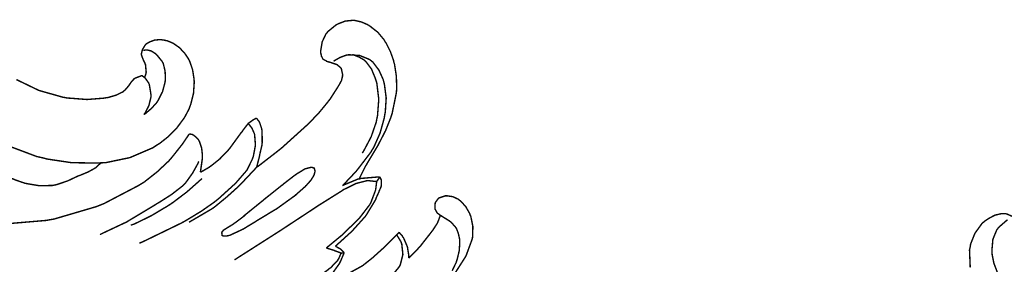
# Model space of a CAD drawing. Extents: x 0 to 445, y 0 to 346.
# Drawn here: x 116 to 122, y 212 to 214 of the extents above; entities that cross this region are included whole.
import ezdxf

# ---------------------------------------------------------------- set-up
doc = ezdxf.new("R2010")
doc.units = 0
doc.header["$MEASUREMENT"] = 0

msp = doc.modelspace()

# ---------------------------------------------------------------- linework, layer by layer
at = {"color": 0, "const_width": 0.00787}
for points in [[(117.654, 212.801), (117.665, 212.808), (117.768, 212.888), (117.778, 212.896), (117.792, 212.907), (117.927, 213.029), (117.94, 213.042), (117.95, 213.051), (118, 213.104), (118.046, 213.16), (118.055, 213.172), (118.06, 213.178), (118.104, 213.247), (118.108, 213.254), (118.11, 213.257), (118.122, 213.279), (118.123, 213.282), (118.123, 213.283), (118.128, 213.304), (118.128, 213.307), (118.129, 213.31), (118.122, 213.343), (118.121, 213.346), (118.119, 213.349), (118.101, 213.365), (118.099, 213.367), (118.097, 213.368), (118.073, 213.376), (118.07, 213.376), (118.068, 213.378), (118.043, 213.385), (118.04, 213.386), (118.039, 213.388), (118.023, 213.396), (118.021, 213.397), (118.019, 213.4), (118.012, 213.414), (118.008, 213.432), (118.008, 213.436), (118.008, 213.446), (118.016, 213.494), (118.037, 213.538), (118.043, 213.544), (118.047, 213.55), (118.091, 213.586), (118.096, 213.589), (118.104, 213.593), (118.143, 213.608), (118.183, 213.612), (118.192, 213.612), (118.199, 213.611), (118.233, 213.603), (118.265, 213.589), (118.272, 213.585), (118.281, 213.579), (118.323, 213.546), (118.358, 213.504), (118.363, 213.494), (118.369, 213.486), (118.392, 213.44), (118.409, 213.392), (118.411, 213.382), (118.415, 213.369), (118.425, 213.304), (118.427, 213.237), (118.426, 213.225), (118.425, 213.212), (118.402, 213.099), (118.398, 213.087), (118.394, 213.074), (118.366, 213.004), (118.332, 212.938), (118.325, 212.924), (118.319, 212.914), (118.264, 212.822), (118.259, 212.813), (118.255, 212.807), (118.223, 212.743), (118.22, 212.736)], [(117.036, 213.296), (117.037, 213.299), (117.044, 213.319), (117.044, 213.321), (117.045, 213.325), (117.041, 213.367), (117.039, 213.371), (117.038, 213.375), (117.028, 213.396), (117.02, 213.417), (117.019, 213.421), (117.018, 213.426), (117.024, 213.45), (117.037, 213.472), (117.04, 213.476), (117.045, 213.482), (117.064, 213.493), (117.091, 213.503), (117.121, 213.506), (117.144, 213.503), (117.151, 213.501), (117.162, 213.499), (117.193, 213.486), (117.229, 213.461), (117.259, 213.428), (117.277, 213.401), (117.282, 213.392), (117.286, 213.383), (117.301, 213.339), (117.308, 213.293), (117.309, 213.285), (117.31, 213.272), (117.306, 213.21), (117.291, 213.15), (117.287, 213.139), (117.281, 213.122), (117.256, 213.075), (117.214, 213.018), (117.163, 212.967), (117.12, 212.933), (117.105, 212.924), (117.081, 212.908), (116.955, 212.854), (116.821, 212.826), (116.794, 212.825)], [(117.032, 213.092), (117.039, 213.096), (117.072, 213.124), (117.1, 213.154), (117.105, 213.161), (117.111, 213.171), (117.135, 213.218), (117.149, 213.271), (117.15, 213.281), (117.151, 213.29), (117.149, 213.333), (117.139, 213.374), (117.135, 213.381), (117.133, 213.385), (117.103, 213.422), (117.099, 213.426), (117.095, 213.429), (117.073, 213.443), (117.049, 213.449), (117.044, 213.449), (117.043, 213.449), (117.031, 213.446), (117.03, 213.446)], [(118.079, 213.386), (118.084, 213.39), (118.114, 213.407), (118.146, 213.419), (118.153, 213.421), (118.164, 213.422), (118.223, 213.418), (118.277, 213.396), (118.286, 213.389), (118.295, 213.382), (118.329, 213.337), (118.352, 213.286), (118.355, 213.275), (118.359, 213.26), (118.369, 213.183), (118.364, 213.106), (118.361, 213.09), (118.358, 213.072), (118.335, 212.989), (118.3, 212.91), (118.291, 212.896), (118.285, 212.885), (118.214, 212.792), (118.206, 212.782), (118.2, 212.775), (118.135, 212.706), (118.128, 212.699)], [(118.182, 213.424), (118.188, 213.422), (118.218, 213.41), (118.246, 213.394), (118.25, 213.39), (118.258, 213.383), (118.288, 213.343), (118.308, 213.294), (118.311, 213.285), (118.317, 213.267), (118.328, 213.176), (118.321, 213.085), (118.317, 213.067), (118.314, 213.05), (118.286, 212.969), (118.246, 212.893), (118.237, 212.879)], [(116.794, 212.825), (116.767, 212.824), (116.633, 212.826), (116.499, 212.846), (116.473, 212.853), (116.441, 212.86), (116.287, 212.918), (116.143, 212.997), (116.116, 213.017), (116.09, 213.036), (115.97, 213.142), (115.866, 213.264), (115.847, 213.29)], [(116.329, 213.285), (116.453, 213.225), (116.584, 213.188), (116.611, 213.183), (116.628, 213.182), (116.718, 213.175), (116.808, 213.182), (116.826, 213.185), (116.835, 213.186), (116.879, 213.199), (116.918, 213.218), (116.925, 213.225), (116.929, 213.228), (116.947, 213.249), (116.963, 213.272), (116.967, 213.276), (116.968, 213.278), (116.978, 213.289), (116.979, 213.289), (116.982, 213.292), (117.018, 213.306), (117.022, 213.306)], [(117.022, 213.306), (117.023, 213.306), (117.035, 213.297), (117.036, 213.296), (117.039, 213.294), (117.058, 213.267), (117.059, 213.264), (117.062, 213.258), (117.071, 213.203), (117.071, 213.197), (117.071, 213.188), (117.06, 213.142), (117.038, 213.099), (117.032, 213.092)], [(117.007, 212.381), (117.028, 212.39), (117.24, 212.493), (117.26, 212.504), (117.275, 212.513), (117.349, 212.558), (117.419, 212.607), (117.433, 212.618), (117.442, 212.625), (117.529, 212.704), (117.538, 212.712), (117.543, 212.718), (117.595, 212.778), (117.6, 212.783), (117.603, 212.789), (117.632, 212.849), (117.634, 212.856), (117.636, 212.861), (117.647, 212.919), (117.647, 212.926), (117.647, 212.931), (117.643, 212.981), (117.642, 212.985), (117.64, 212.99), (117.628, 213.017), (117.611, 213.039), (117.607, 213.043)], [(117.343, 212.774), (117.348, 212.775), (117.391, 212.8), (117.395, 212.803), (117.405, 212.81), (117.45, 212.846), (117.491, 212.888), (117.498, 212.896), (117.505, 212.904), (117.569, 212.992), (117.576, 213), (117.578, 213.004), (117.605, 213.039), (117.607, 213.043)], [(117.607, 213.043), (117.609, 213.044), (117.629, 213.058), (117.631, 213.06), (117.633, 213.061), (117.65, 213.071), (117.652, 213.072)], [(117.652, 213.072), (117.654, 213.071), (117.668, 213.053), (117.669, 213.05), (117.671, 213.047), (117.682, 213.014), (117.682, 213.011), (117.684, 213.004), (117.685, 212.936), (117.684, 212.931), (117.684, 212.925), (117.672, 212.874), (117.671, 212.869), (117.67, 212.862), (117.656, 212.807), (117.654, 212.801)], [(116.28, 212.489), (116.493, 212.507), (116.514, 212.511), (116.538, 212.515), (116.769, 212.583), (116.792, 212.592), (116.812, 212.6), (117.001, 212.699), (117.019, 212.71), (117.034, 212.719), (117.105, 212.775), (117.17, 212.836), (117.182, 212.85), (117.188, 212.857), (117.241, 212.924), (117.246, 212.931), (117.249, 212.935), (117.28, 212.981), (117.283, 212.985)], [(117.283, 212.985), (117.284, 212.985), (117.297, 212.982), (117.298, 212.982), (117.302, 212.981), (117.319, 212.968), (117.333, 212.953), (117.335, 212.949), (117.339, 212.942), (117.351, 212.906), (117.355, 212.867), (117.355, 212.858), (117.355, 212.851), (117.345, 212.781), (117.343, 212.774)], [(116.794, 212.825), (116.792, 212.822), (116.765, 212.797), (116.762, 212.796), (116.756, 212.792), (116.723, 212.774), (116.689, 212.76), (116.682, 212.757), (116.67, 212.753), (116.613, 212.726), (116.555, 212.706), (116.543, 212.703), (116.528, 212.7), (116.453, 212.699), (116.377, 212.712), (116.363, 212.717), (116.359, 212.718), (116.317, 212.733), (116.313, 212.736), (116.31, 212.736), (116.285, 212.747), (116.282, 212.749)], [(117.335, 212.833), (117.33, 212.821), (117.3, 212.767), (117.264, 212.717), (117.256, 212.708), (117.245, 212.697), (117.183, 212.649), (117.117, 212.607), (117.103, 212.599), (117.089, 212.59), (116.949, 212.506), (116.935, 212.497), (116.923, 212.492), (116.802, 212.435), (116.79, 212.429)], [(117.281, 212.497), (117.293, 212.504), (117.404, 212.569), (117.415, 212.576), (117.428, 212.586), (117.491, 212.638), (117.551, 212.692), (117.562, 212.704), (117.57, 212.711), (117.647, 212.793), (117.654, 212.801)], [(116.96, 212.481), (116.979, 212.487), (117.073, 212.533), (117.162, 212.586), (117.179, 212.597), (117.195, 212.608), (117.269, 212.664), (117.339, 212.726), (117.353, 212.739)], [(118.316, 212.722), (118.313, 212.722), (118.277, 212.726), (118.273, 212.726), (118.261, 212.726), (118.202, 212.711), (118.146, 212.683), (118.135, 212.678), (118.122, 212.669), (117.996, 212.59), (117.984, 212.582), (117.969, 212.572), (117.82, 212.474), (117.805, 212.464), (117.782, 212.449), (117.555, 212.304), (117.532, 212.289)], [(118.316, 212.722), (118.316, 212.718), (118.311, 212.678), (118.31, 212.674), (118.308, 212.668), (118.285, 212.607), (118.282, 212.601), (118.278, 212.594), (118.226, 212.526), (118.22, 212.519), (118.213, 212.511), (118.134, 212.435), (118.126, 212.426), (118.119, 212.421), (118.045, 212.36), (118.038, 212.354)], [(118.333, 212.747), (118.334, 212.746), (118.341, 212.733), (118.342, 212.732), (118.342, 212.729), (118.342, 212.7), (118.341, 212.697), (118.341, 212.694), (118.331, 212.671), (118.33, 212.669), (118.329, 212.665), (118.314, 212.632), (118.313, 212.628), (118.309, 212.619), (118.261, 212.54), (118.256, 212.532), (118.25, 212.525), (118.186, 212.454), (118.18, 212.447), (118.172, 212.44), (118.096, 212.371), (118.088, 212.364)], [(118.128, 212.699), (118.135, 212.703), (118.212, 212.735), (118.22, 212.736), (118.229, 212.739), (118.324, 212.747), (118.333, 212.747)], [(118.316, 212.722), (118.318, 212.724), (118.332, 212.744), (118.333, 212.747)], [(118.733, 212.229), (118.755, 212.275), (118.758, 212.285), (118.761, 212.294), (118.772, 212.34), (118.775, 212.388), (118.774, 212.397), (118.774, 212.403), (118.767, 212.435), (118.756, 212.464), (118.752, 212.468), (118.75, 212.472), (118.725, 212.499), (118.722, 212.501), (118.718, 212.504), (118.673, 212.532), (118.669, 212.535), (118.667, 212.536), (118.653, 212.546), (118.651, 212.547), (118.65, 212.549), (118.639, 212.569), (118.638, 212.572), (118.638, 212.575), (118.639, 212.601), (118.64, 212.604), (118.64, 212.606), (118.655, 212.626), (118.657, 212.628), (118.66, 212.631), (118.695, 212.643), (118.699, 212.643), (118.705, 212.643), (118.737, 212.638), (118.767, 212.624), (118.772, 212.619), (118.779, 212.615), (118.808, 212.583), (118.829, 212.546), (118.832, 212.538), (118.836, 212.528), (118.847, 212.475), (118.846, 212.421), (118.845, 212.411), (118.843, 212.403), (118.814, 212.324), (118.811, 212.315), (118.805, 212.304), (118.734, 212.193)], [(118.493, 212.299), (118.499, 212.304), (118.555, 212.362), (118.56, 212.368), (118.565, 212.375), (118.616, 212.44), (118.621, 212.447), (118.624, 212.45), (118.65, 212.49), (118.652, 212.494), (118.654, 212.499), (118.667, 212.532), (118.669, 212.535)], [(121.839, 212.521), (121.835, 212.524), (121.799, 212.54), (121.795, 212.542), (121.787, 212.544), (121.761, 212.544), (121.727, 212.536), (121.695, 212.519), (121.672, 212.504), (121.666, 212.499), (121.655, 212.489), (121.617, 212.436), (121.593, 212.376), (121.591, 212.362), (121.587, 212.344), (121.591, 212.247)], [(121.797, 212.51), (121.792, 212.507), (121.747, 212.468), (121.743, 212.462), (121.737, 212.454), (121.716, 212.403), (121.711, 212.346), (121.711, 212.333), (121.712, 212.318), (121.721, 212.272), (121.743, 212.214)], [(118.046, 212.182), (118.051, 212.183), (118.099, 212.193), (118.104, 212.194), (118.115, 212.199), (118.168, 212.218), (118.219, 212.246), (118.228, 212.251), (118.24, 212.258), (118.293, 212.3), (118.344, 212.346), (118.353, 212.354), (118.361, 212.361), (118.433, 212.433), (118.44, 212.442)], [(118.44, 212.442), (118.442, 212.439), (118.458, 212.421), (118.459, 212.418), (118.465, 212.41), (118.486, 212.361), (118.494, 212.31), (118.493, 212.299)], [(118.427, 212.426), (118.429, 212.424), (118.45, 212.39), (118.451, 212.388), (118.455, 212.376), (118.461, 212.319), (118.447, 212.263), (118.442, 212.253), (118.437, 212.246), (118.409, 212.212), (118.375, 212.185), (118.367, 212.179), (118.359, 212.174), (118.315, 212.144), (118.27, 212.119), (118.26, 212.115)], [(118.12, 212.326), (118.117, 212.328), (118.084, 212.34), (118.081, 212.342), (118.077, 212.343), (118.041, 212.354), (118.038, 212.354)], [(118.088, 212.364), (118.09, 212.364), (118.115, 212.35), (118.117, 212.349), (118.119, 212.347), (118.135, 212.331), (118.136, 212.329)], [(118.12, 212.326), (118.119, 212.324), (118.106, 212.294), (118.104, 212.292), (118.101, 212.286), (118.063, 212.246), (118.058, 212.243), (118.051, 212.237), (117.978, 212.182), (117.97, 212.178), (117.958, 212.169), (117.892, 212.139), (117.823, 212.115), (117.809, 212.112)], [(118.136, 212.329), (118.135, 212.324), (118.117, 212.281), (118.114, 212.276), (118.111, 212.269), (118.069, 212.21), (118.064, 212.204), (118.063, 212.203), (118.048, 212.185), (118.046, 212.182)], [(118.12, 212.326), (118.122, 212.326), (118.135, 212.328), (118.136, 212.329)]]:
    msp.add_lwpolyline(points, dxfattribs=at)
for points in [[(118.182, 213.612), (118.182, 213.612), (118.182, 213.612), (118.182, 213.612), (118.182, 213.612), (118.182, 213.612), (118.182, 213.612), (118.182, 213.612), (118.181, 213.612), (118.181, 213.612), (118.181, 213.612), (118.182, 213.612), (118.182, 213.612)], [(117.463, 212.425), (117.464, 212.425), (117.468, 212.422), (117.469, 212.422), (117.472, 212.421), (117.489, 212.421), (117.506, 212.425), (117.51, 212.426), (117.515, 212.429), (117.567, 212.453), (117.572, 212.456), (117.578, 212.458), (117.647, 212.5), (117.653, 212.504), (117.663, 212.51), (117.752, 212.564), (117.761, 212.569), (117.77, 212.575), (117.857, 212.638), (117.866, 212.644), (117.871, 212.649), (117.921, 212.693), (117.926, 212.699), (117.928, 212.7), (117.949, 212.724), (117.951, 212.725), (117.953, 212.728), (117.969, 212.754), (117.97, 212.757), (117.971, 212.758), (117.976, 212.776), (117.976, 212.779), (117.976, 212.781), (117.973, 212.793), (117.973, 212.794), (117.972, 212.796), (117.96, 212.8), (117.959, 212.8), (117.956, 212.801), (117.926, 212.793), (117.923, 212.793), (117.918, 212.79), (117.874, 212.763), (117.87, 212.76), (117.864, 212.756), (117.807, 212.712), (117.802, 212.707), (117.792, 212.7), (117.698, 212.625), (117.689, 212.617), (117.68, 212.61), (117.591, 212.538), (117.582, 212.529), (117.578, 212.526), (117.534, 212.493), (117.529, 212.49), (117.526, 212.487), (117.488, 212.464), (117.484, 212.461), (117.482, 212.46), (117.471, 212.453), (117.463, 212.443), (117.462, 212.44), (117.462, 212.439), (117.463, 212.426), (117.463, 212.425)]]:
    msp.add_lwpolyline(points, close=True, dxfattribs=at)
at = {"color": 0}
msp.add_lwpolyline([(118.182, 213.612), (118.182, 213.612), (118.182, 213.612), (118.182, 213.612), (118.182, 213.612), (118.182, 213.612), (118.182, 213.612), (118.182, 213.612), (118.181, 213.612), (118.181, 213.612), (118.181, 213.612), (118.182, 213.612), (118.182, 213.612)], close=True, dxfattribs=at)

doc.saveas('drawing.dxf')
